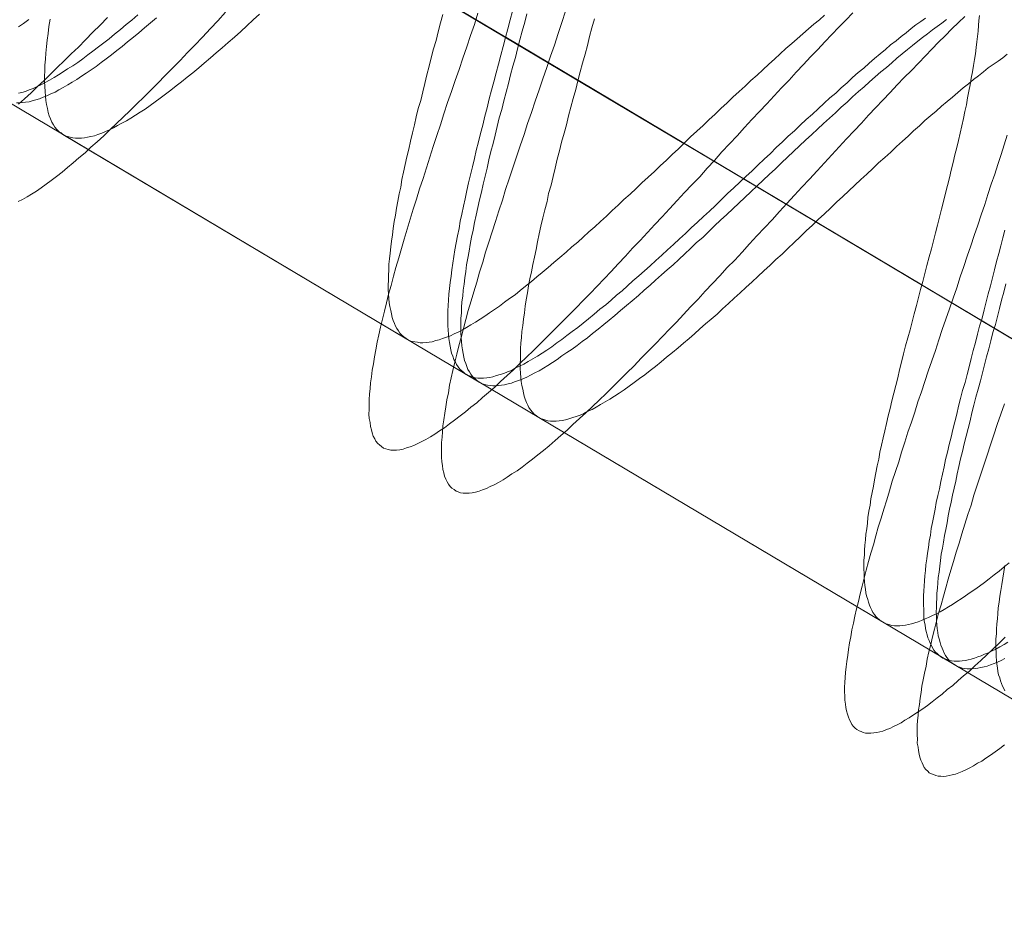
# Model space of a CAD drawing. Units: millimetres. Extents: x -5478 to 392192, y -3372 to 10263.
# Drawn here: x -2322 to -2319, y 4775 to 4778 of the extents above; entities that cross this region are included whole.
import ezdxf

# ---------------------------------------------------------------- set-up
doc = ezdxf.new("R2010")
doc.units = ezdxf.units.MM
doc.layers.add('Toestel 2D', color=7, linetype='Continuous', lineweight=20)

# ---------------------------------------------------------------- blocks, each defined once
blk = doc.blocks.new('WP-P108-2')
at = {"layer": 'Toestel 2D', "elevation": -10.1698, "flags": 128}
for points in [[(1151.9664, 4898.6932), (1151.9586, 4898.7048), (1151.9496, 4898.7173), (1151.9407, 4898.7287), (1151.9305, 4898.7423), (1151.9193, 4898.7546), (1151.9079, 4898.768), (1151.8955, 4898.7813), (1151.8819, 4898.7957), (1151.8682, 4898.81), (1151.8535, 4898.8242), (1151.8375, 4898.8394), (1151.8216, 4898.8535), (1151.8056, 4898.8699), (1151.7874, 4898.8849), (1151.7702, 4898.9011), (1151.7507, 4898.9182), (1151.7313, 4898.9342), (1151.7118, 4898.9513), (1151.6912, 4898.9683), (1151.6706, 4898.9853), (1151.6488, 4899.0033), (1151.627, 4899.0213), (1151.6052, 4899.0394), (1151.5823, 4899.0573), (1151.5581, 4899.0762), (1151.5351, 4899.0952), (1151.511, 4899.1141), (1151.4857, 4899.1329), (1151.4616, 4899.1518), (1151.4363, 4899.1717), (1151.4098, 4899.1915), (1151.3846, 4899.2103), (1151.3581, 4899.2301)], [(1151.2492, 4900.2064), (1151.2823, 4900.1995), (1151.3154, 4900.1915), (1151.3495, 4900.1847), (1151.3827, 4900.1767), (1151.4168, 4900.17), (1151.4499, 4900.162), (1151.483, 4900.1551), (1151.5172, 4900.1472), (1151.5502, 4900.1403), (1151.5834, 4900.1323), (1151.6164, 4900.1254), (1151.6495, 4900.1174), (1151.6826, 4900.1105), (1151.7156, 4900.1036), (1151.7475, 4900.0966), (1151.7794, 4900.0896), (1151.8112, 4900.0837), (1151.8432, 4900.0767), (1151.875, 4900.0709), (1151.9058, 4900.0638), (1151.9365, 4900.0578), (1151.9661, 4900.0517), (1151.9956, 4900.0467), (1152.0252, 4900.0406), (1152.0547, 4900.0356), (1152.0831, 4900.0305), (1152.1104, 4900.0253), (1152.1388, 4900.0202), (1152.1649, 4900.016), (1152.1921, 4900.0119), (1152.2181, 4900.0076), (1152.243, 4900.0044), (1152.2679, 4900.0012), (1152.2916, 4899.9979), (1152.3154, 4899.9946), (1152.3379, 4899.9923), (1152.3594, 4899.9899), (1152.3818, 4899.9887), (1152.4021, 4899.9862), (1152.4222, 4899.9858), (1152.4414, 4899.9843), (1152.4604, 4899.9839), (1152.4783, 4899.9834), (1152.495, 4899.9839), (1152.5106, 4899.9842), (1152.5262, 4899.9846), (1152.5417, 4899.9861), (1152.5549, 4899.9874), (1152.5682, 4899.9886), (1152.5814, 4899.991), (1152.5922, 4899.9943), (1152.6032, 4899.9964), (1152.6128, 4900.0007), (1152.6215, 4900.0038), (1152.63, 4900.0079), (1152.6373, 4900.0131), (1152.6436, 4900.017), (1152.6497, 4900.0232), (1152.6537, 4900.0281), (1152.6575, 4900.0351), (1152.6614, 4900.0411), (1152.663, 4900.0479), (1152.6646, 4900.0548), (1152.665, 4900.0626), (1152.6642, 4900.0704), (1152.6634, 4900.0792), (1152.6614, 4900.088), (1152.6582, 4900.0977), (1152.654, 4900.1073), (1152.6497, 4900.117), (1152.6442, 4900.1276), (1152.6376, 4900.1381), (1152.6311, 4900.1487), (1152.6233, 4900.1602), (1152.6142, 4900.1727), (1152.6053, 4900.1842), (1152.5941, 4900.1965), (1152.5839, 4900.21), (1152.5715, 4900.2233), (1152.559, 4900.2367), (1152.5454, 4900.251), (1152.5317, 4900.2653), (1152.517, 4900.2795), (1152.5021, 4900.2949), (1152.485, 4900.31), (1152.4691, 4900.3252), (1152.4519, 4900.3414), (1152.4337, 4900.3564), (1152.4142, 4900.3735), (1152.3959, 4900.3896), (1152.3753, 4900.4066), (1152.3559, 4900.4238), (1152.334, 4900.4418), (1152.3134, 4900.4588), (1152.2905, 4900.4767), (1152.2687, 4900.4947), (1152.2457, 4900.5137), (1152.2217, 4900.5315), (1152.1986, 4900.5505), (1152.1757, 4900.5684), (1152.1528, 4900.5863), (1152.1299, 4900.6042), (1152.107, 4900.6221), (1152.0829, 4900.6399), (1152.0589, 4900.6577), (1152.0348, 4900.6766), (1152.0096, 4900.6943), (1151.9855, 4900.7132), (1151.9603, 4900.732), (1151.935, 4900.7508), (1151.9109, 4900.7697), (1151.8857, 4900.7885), (1151.8593, 4900.8072), (1151.8341, 4900.826), (1151.8089, 4900.8448), (1151.7835, 4900.8647), (1151.7572, 4900.8834), (1151.7319, 4900.9022), (1151.7056, 4900.9209), (1151.6804, 4900.9397), (1151.655, 4900.9596), (1151.6287, 4900.9783), (1151.6034, 4900.9971), (1151.5782, 4901.0158), (1151.553, 4901.0346), (1151.5277, 4901.0534), (1151.5025, 4901.0722), (1151.4784, 4901.0911), (1151.4532, 4901.1088), (1151.4291, 4901.1277), (1151.4051, 4901.1455), (1151.3809, 4901.1644), (1151.3569, 4901.1822), (1151.334, 4901.2001), (1151.3111, 4901.218), (1151.2882, 4901.2359), (1151.2652, 4901.2538), (1151.2435, 4901.2707), (1151.2218, 4901.2876), (1151.2012, 4901.3047), (1151.1795, 4901.3216), (1151.1589, 4901.3386), (1151.1395, 4901.3546)], [(1152.24, 4901.5892), (1152.2708, 4901.5821), (1152.3017, 4901.575), (1152.3324, 4901.569), (1152.3621, 4901.5618), (1152.3928, 4901.5558), (1152.4224, 4901.5497), (1152.4521, 4901.5425), (1152.4817, 4901.5364), (1152.5113, 4901.5303), (1152.5408, 4901.5253), (1152.5693, 4901.5191), (1152.5978, 4901.5129), (1152.6262, 4901.5078), (1152.6535, 4901.5026), (1152.6808, 4901.4974), (1152.7081, 4901.4922), (1152.7343, 4901.4868), (1152.7603, 4901.4826), (1152.7864, 4901.4784), (1152.8114, 4901.4741), (1152.8363, 4901.4698), (1152.8613, 4901.4655), (1152.8851, 4901.4622), (1152.9088, 4901.4589), (1152.9315, 4901.4555), (1152.954, 4901.4532), (1152.9756, 4901.4496), (1152.997, 4901.4472), (1153.0172, 4901.4458), (1153.0376, 4901.4433), (1153.0578, 4901.4419), (1153.0758, 4901.4402), (1153.0948, 4901.4398), (1153.1116, 4901.4392), (1153.1295, 4901.4387), (1153.1452, 4901.4379), (1153.1619, 4901.4384), (1153.1764, 4901.4387), (1153.1909, 4901.4389), (1153.2042, 4901.4402), (1153.2175, 4901.4415), (1153.2295, 4901.4438), (1153.2417, 4901.4449), (1153.2525, 4901.4482), (1153.2624, 4901.4502), (1153.2721, 4901.4534), (1153.2808, 4901.4565), (1153.2893, 4901.4606), (1153.2967, 4901.4647), (1153.303, 4901.4686), (1153.3094, 4901.4726), (1153.3145, 4901.4775), (1153.3184, 4901.4835), (1153.3224, 4901.4883), (1153.325, 4901.4953), (1153.3267, 4901.501), (1153.3283, 4901.5079), (1153.3299, 4901.5147), (1153.3291, 4901.5225), (1153.3284, 4901.5302), (1153.3266, 4901.5379), (1153.3246, 4901.5466), (1153.3216, 4901.5552), (1153.3185, 4901.5639), (1153.3131, 4901.5734), (1153.3089, 4901.583), (1153.3024, 4901.5925), (1153.2958, 4901.603), (1153.2892, 4901.6135), (1153.2804, 4901.6239), (1153.2726, 4901.6354), (1153.2626, 4901.6467), (1153.2525, 4901.6591), (1153.2423, 4901.6716), (1153.2311, 4901.6839), (1153.2188, 4901.6961)], [(1152.9712, 4901.6702), (1152.9778, 4901.6597), (1152.9832, 4901.6502), (1152.9886, 4901.6406), (1152.9939, 4901.6311), (1152.9982, 4901.6215), (1153.0013, 4901.6128), (1153.0043, 4901.6042), (1153.0074, 4901.5955), (1153.0092, 4901.5879), (1153.0112, 4901.5792), (1153.0119, 4901.5714), (1153.0126, 4901.5648), (1153.0122, 4901.5569), (1153.0117, 4901.5502), (1153.0101, 4901.5433), (1153.0086, 4901.5365), (1153.0058, 4901.5306), (1153.003, 4901.5248), (1153.0002, 4901.519), (1152.9963, 4901.513), (1152.9912, 4901.508), (1152.9861, 4901.5031), (1152.981, 4901.4981), (1152.9747, 4901.4942), (1152.9672, 4901.4901), (1152.9609, 4901.4862), (1152.9524, 4901.482), (1152.9448, 4901.4791), (1152.9352, 4901.4748), (1152.9266, 4901.4717), (1152.9167, 4901.4697), (1152.9059, 4901.4664), (1152.8949, 4901.4642), (1152.884, 4901.4621), (1152.8718, 4901.4609), (1152.8586, 4901.4585), (1152.8465, 4901.4574), (1152.8332, 4901.4561), (1152.8187, 4901.4558), (1152.8043, 4901.4545), (1152.7898, 4901.4542), (1152.7742, 4901.4538), (1152.7587, 4901.4535), (1152.743, 4901.4542), (1152.7262, 4901.4548), (1152.7095, 4901.4543), (1152.6915, 4901.4549), (1152.6735, 4901.4565), (1152.6556, 4901.457), (1152.6365, 4901.4585), (1152.6185, 4901.4602), (1152.5994, 4901.4617), (1152.5791, 4901.4631), (1152.5589, 4901.4645), (1152.5386, 4901.467), (1152.5183, 4901.4685), (1152.498, 4901.471), (1152.4766, 4901.4734), (1152.4551, 4901.4758), (1152.4337, 4901.4782), (1152.4112, 4901.4805), (1152.3896, 4901.4841), (1152.3671, 4901.4864), (1152.3444, 4901.4898), (1152.3218, 4901.4932), (1152.2991, 4901.4966), (1152.2755, 4901.4988), (1152.2528, 4901.5022), (1152.229, 4901.5055), (1152.2053, 4901.5089), (1152.1814, 4901.5133), (1152.1577, 4901.5166), (1152.1339, 4901.5199), (1152.1102, 4901.5232), (1152.0863, 4901.5276), (1152.0625, 4901.5309), (1152.0388, 4901.5343), (1152.0149, 4901.5387), (1151.9912, 4901.542), (1151.9674, 4901.5453), (1151.9425, 4901.5485), (1151.9187, 4901.5529), (1151.8949, 4901.5562)], [(1151.1544, 4901.3035), (1151.1657, 4901.2912), (1151.1769, 4901.2789), (1151.1881, 4901.2666), (1151.2006, 4901.2532), (1151.213, 4901.2399), (1151.2253, 4901.2277), (1151.239, 4901.2134), (1151.2525, 4901.2002), (1151.266, 4901.1869), (1151.2808, 4901.1727), (1151.2954, 4901.1596), (1151.3102, 4901.1454), (1151.325, 4901.1312), (1151.3409, 4901.116), (1151.3568, 4901.1018), (1151.3726, 4901.0877), (1151.3886, 4901.0725), (1151.4057, 4901.0574), (1151.4226, 4901.0434), (1151.4386, 4901.0282), (1151.4568, 4901.0132), (1151.4739, 4900.9981), (1151.491, 4900.9818), (1151.5092, 4900.9668), (1151.5263, 4900.9517), (1151.5446, 4900.9356), (1151.5627, 4900.9206), (1151.581, 4900.9045), (1151.5992, 4900.8895), (1151.6175, 4900.8734), (1151.6357, 4900.8584), (1151.6539, 4900.8423), (1151.6722, 4900.8261), (1151.6904, 4900.8111), (1151.7098, 4900.7951), (1151.7281, 4900.779), (1151.7463, 4900.764), (1151.7645, 4900.7479), (1151.7827, 4900.7329), (1151.801, 4900.7168), (1151.8193, 4900.7007), (1151.8375, 4900.6857), (1151.8556, 4900.6707), (1151.8728, 4900.6544), (1151.891, 4900.6394), (1151.9081, 4900.6243), (1151.9262, 4900.6093), (1151.9433, 4900.5942), (1151.9604, 4900.5791), (1151.9763, 4900.5639), (1151.9934, 4900.5488), (1152.0093, 4900.5346), (1152.0252, 4900.5194), (1152.0423, 4900.5043), (1152.0595, 4900.4881), (1152.0755, 4900.4729), (1152.0914, 4900.4577), (1152.1074, 4900.4424), (1152.1221, 4900.4282), (1152.1369, 4900.414), (1152.1517, 4900.3987), (1152.1665, 4900.3845), (1152.18, 4900.3712), (1152.1926, 4900.3568), (1152.205, 4900.3435), (1152.2175, 4900.3302), (1152.2288, 4900.3167), (1152.2401, 4900.3033), (1152.2513, 4900.291), (1152.2615, 4900.2786), (1152.2716, 4900.2661), (1152.2806, 4900.2536), (1152.2895, 4900.2422), (1152.2973, 4900.2306), (1152.3051, 4900.2191), (1152.3117, 4900.2086), (1152.3183, 4900.198), (1152.3237, 4900.1874), (1152.3281, 4900.1767), (1152.3335, 4900.1671), (1152.3367, 4900.1574), (1152.3409, 4900.1477), (1152.3429, 4900.139), (1152.3448, 4900.1303), (1152.3468, 4900.1215), (1152.3475, 4900.1138), (1152.3472, 4900.1059), (1152.3468, 4900.0981), (1152.3464, 4900.0902), (1152.3448, 4900.0834), (1152.3422, 4900.0764), (1152.3394, 4900.0706), (1152.3355, 4900.0646), (1152.3316, 4900.0587), (1152.3266, 4900.0526), (1152.3204, 4900.0476), (1152.3141, 4900.0425), (1152.3079, 4900.0374), (1152.3005, 4900.0334), (1152.292, 4900.0292), (1152.2834, 4900.025), (1152.2737, 4900.0219), (1152.264, 4900.0187), (1152.2531, 4900.0155), (1152.2423, 4900.0122), (1152.2302, 4900.0099), (1152.2181, 4900.0076), (1152.205, 4900.0053), (1152.1917, 4900.004), (1152.1773, 4900.0026), (1152.1629, 4900.0013), (1152.1484, 4900.001), (1152.1319, 4899.9994), (1152.1163, 4899.999), (1152.0995, 4899.9997), (1152.0817, 4899.9991), (1152.0648, 4899.9997), (1152.0458, 4900.0001), (1152.0279, 4900.0006), (1152.0078, 4900.0009), (1151.9887, 4900.0025), (1151.9685, 4900.0039), (1151.9482, 4900.0053), (1151.9269, 4900.0066), (1151.9066, 4900.0091), (1151.8841, 4900.0103), (1151.8627, 4900.0128), (1151.8401, 4900.0151), (1151.8176, 4900.0174), (1151.7949, 4900.0208), (1151.7713, 4900.023), (1151.7475, 4900.0263), (1151.7238, 4900.0296), (1151.7001, 4900.0318), (1151.6753, 4900.035), (1151.6514, 4900.0394), (1151.6265, 4900.0426), (1151.6017, 4900.0459), (1151.5757, 4900.049), (1151.5507, 4900.0533), (1151.5259, 4900.0565), (1151.4998, 4900.0607), (1151.4748, 4900.065), (1151.4489, 4900.0681), (1151.4228, 4900.0723), (1151.3978, 4900.0766), (1151.3718, 4900.0797), (1151.3458, 4900.0839), (1151.3197, 4900.0881), (1151.2936, 4900.0923), (1151.2688, 4900.0955)], [(1151.396, 4899.0328), (1151.4119, 4899.0175), (1151.4279, 4899.0023), (1151.4439, 4898.9871), (1151.4586, 4898.9729), (1151.4735, 4898.9576), (1151.4882, 4898.9433), (1151.5019, 4898.929), (1151.5154, 4898.9158), (1151.5291, 4898.9015), (1151.5415, 4898.8882), (1151.5539, 4898.8748), (1151.5653, 4898.8614), (1151.5766, 4898.848), (1151.5867, 4898.8356), (1151.5979, 4898.8232), (1151.6069, 4898.8107), (1151.6159, 4898.7993), (1151.6249, 4898.7867), (1151.6327, 4898.7752), (1151.6404, 4898.7648), (1151.647, 4898.7531), (1151.6536, 4898.7426), (1151.6591, 4898.732), (1151.6645, 4898.7224), (1151.6689, 4898.7117), (1151.6731, 4898.702), (1151.6762, 4898.6934), (1151.6783, 4898.6836), (1151.6802, 4898.6748), (1151.6821, 4898.6672), (1151.683, 4898.6572)], [(1151.4329, 4898.7282), (1151.4542, 4898.7269), (1151.4743, 4898.7266), (1151.4934, 4898.7262), (1151.5124, 4898.7258), (1151.5313, 4898.7264), (1151.5491, 4898.727), (1151.5658, 4898.7275), (1151.5824, 4898.7291), (1151.598, 4898.7295), (1151.6134, 4898.7309), (1151.6277, 4898.7334), (1151.642, 4898.7359), (1151.6552, 4898.7383), (1151.6672, 4898.7406), (1151.6792, 4898.7439), (1151.6899, 4898.7483), (1151.7008, 4898.7516), (1151.7104, 4898.7558), (1151.7189, 4898.76), (1151.7274, 4898.7653), (1151.7347, 4898.7704), (1151.7409, 4898.7755), (1151.747, 4898.7817), (1151.752, 4898.7877), (1151.7558, 4898.7948), (1151.7597, 4898.8007), (1151.7624, 4898.8077), (1151.764, 4898.8145), (1151.7654, 4898.8225), (1151.7658, 4898.8303), (1151.7662, 4898.8382), (1151.7654, 4898.8459), (1151.7646, 4898.8548), (1151.7626, 4898.8635), (1151.7596, 4898.8722), (1151.7564, 4898.8819), (1151.7533, 4898.8916), (1151.749, 4898.9013), (1151.7435, 4898.9119), (1151.738, 4898.9226), (1151.7314, 4898.9331), (1151.7248, 4898.9436), (1151.717, 4898.9552), (1151.7092, 4898.9667), (1151.7002, 4898.9792), (1151.6913, 4898.9907), (1151.6812, 4899.0031), (1151.6711, 4899.0155), (1151.6609, 4899.029), (1151.6495, 4899.0425), (1151.6371, 4899.0558), (1151.6247, 4899.0691), (1151.6122, 4899.0824), (1151.5986, 4899.0968), (1151.5849, 4899.1111), (1151.5713, 4899.1254), (1151.5565, 4899.1396), (1151.5417, 4899.155), (1151.5257, 4899.1702), (1151.511, 4899.1844), (1151.4938, 4899.2006), (1151.4778, 4899.2158), (1151.4608, 4899.2309), (1151.4436, 4899.2472), (1151.4264, 4899.2634), (1151.4081, 4899.2795), (1151.3898, 4899.2956), (1151.3715, 4899.3117), (1151.3533, 4899.3278)], [(1151.2623, 4900.2914), (1151.2884, 4900.2872), (1151.3145, 4900.283), (1151.3404, 4900.2799), (1151.3665, 4900.2757), (1151.3926, 4900.2714), (1151.4187, 4900.2672), (1151.4447, 4900.263), (1151.4707, 4900.2599), (1151.4968, 4900.2557), (1151.5229, 4900.2515), (1151.5489, 4900.2473), (1151.5749, 4900.2442), (1151.5999, 4900.2399), (1151.6259, 4900.2357), (1151.6519, 4900.2326), (1151.6769, 4900.2283), (1151.7029, 4900.2252), (1151.7277, 4900.222), (1151.7526, 4900.2188), (1151.7776, 4900.2145), (1151.8012, 4900.2123), (1151.8261, 4900.2091), (1151.8498, 4900.2057), (1151.8736, 4900.2024), (1151.8961, 4900.2001), (1151.9198, 4900.1979), (1151.9423, 4900.1956), (1151.9649, 4900.1933), (1151.9863, 4900.1909), (1152.0076, 4900.1896), (1152.0291, 4900.1872), (1152.0493, 4900.1857), (1152.0695, 4900.1843), (1152.0898, 4900.1829), (1152.1088, 4900.1825), (1152.1278, 4900.1821), (1152.1468, 4900.1817), (1152.1647, 4900.1811), (1152.1826, 4900.1806), (1152.1993, 4900.1811), (1152.216, 4900.1816), (1152.2316, 4900.1819), (1152.2471, 4900.1834), (1152.2615, 4900.1848), (1152.2759, 4900.1862), (1152.2891, 4900.1874), (1152.3023, 4900.1898), (1152.3144, 4900.1921), (1152.3264, 4900.1944), (1152.3373, 4900.1976), (1152.3481, 4900.2009), (1152.3579, 4900.2041), (1152.3676, 4900.2072), (1152.3761, 4900.2114), (1152.3847, 4900.2155), (1152.392, 4900.2207), (1152.3983, 4900.2247), (1152.4045, 4900.2297), (1152.4106, 4900.2359), (1152.4156, 4900.2419), (1152.4195, 4900.2479), (1152.4234, 4900.2539), (1152.4261, 4900.2608), (1152.4277, 4900.2677), (1152.4293, 4900.2745), (1152.4307, 4900.2825), (1152.4311, 4900.2903), (1152.4304, 4900.2981), (1152.4295, 4900.3069), (1152.4276, 4900.3156), (1152.4256, 4900.3244), (1152.4226, 4900.333), (1152.4183, 4900.3427), (1152.4139, 4900.3534), (1152.4097, 4900.363), (1152.4042, 4900.3737), (1152.3987, 4900.3843), (1152.391, 4900.3947), (1152.3843, 4900.4064), (1152.3765, 4900.4179), (1152.3676, 4900.4293), (1152.3586, 4900.4419), (1152.3496, 4900.4544), (1152.3395, 4900.4668), (1152.3293, 4900.4793), (1152.318, 4900.4927), (1152.3056, 4900.506), (1152.2942, 4900.5195), (1152.2807, 4900.5327), (1152.2682, 4900.5471), (1152.2545, 4900.5614), (1152.2409, 4900.5757), (1152.2261, 4900.59), (1152.2114, 4900.6042), (1152.1954, 4900.6194), (1152.1805, 4900.6347), (1152.1658, 4900.6489), (1152.1499, 4900.6631), (1152.1352, 4900.6773), (1152.1193, 4900.6914), (1152.1035, 4900.7055), (1152.0875, 4900.7207), (1152.0715, 4900.7359), (1152.0546, 4900.7499), (1152.0375, 4900.765), (1152.0204, 4900.7802), (1152.0033, 4900.7953), (1151.9863, 4900.8104), (1151.968, 4900.8265), (1151.9509, 4900.8416), (1151.9327, 4900.8566), (1151.9145, 4900.8727), (1151.8963, 4900.8877), (1151.8791, 4900.904), (1151.8609, 4900.919), (1151.8415, 4900.935), (1151.8234, 4900.95), (1151.8051, 4900.9661), (1151.7868, 4900.9822), (1151.7686, 4900.9972), (1151.7503, 4901.0133), (1151.7322, 4901.0283), (1151.7128, 4901.0443), (1151.6945, 4901.0604), (1151.6763, 4901.0755), (1151.658, 4901.0916), (1151.6398, 4901.1066), (1151.6227, 4901.1228), (1151.6045, 4901.1378), (1151.5863, 4901.1528), (1151.5691, 4901.169), (1151.5521, 4901.1841), (1151.5339, 4901.1991), (1151.5168, 4901.2143), (1151.5009, 4901.2295), (1151.4839, 4901.2435), (1151.4679, 4901.2587), (1151.451, 4901.2727), (1151.435, 4901.2879), (1151.4202, 4901.3021), (1151.4044, 4901.3162), (1151.3896, 4901.3305), (1151.3749, 4901.3447), (1151.3601, 4901.3589), (1151.3455, 4901.372), (1151.3318, 4901.3863), (1151.3183, 4901.3996), (1151.3059, 4901.4129), (1151.2923, 4901.4261), (1151.28, 4901.4383), (1151.2687, 4901.4517), (1151.2574, 4901.4641), (1151.2462, 4901.4764), (1151.235, 4901.4887)], [(1152.7039, 4901.6413), (1152.7219, 4901.6397), (1152.7409, 4901.6393), (1152.7589, 4901.6377), (1152.7768, 4901.6371), (1152.7936, 4901.6365), (1152.8104, 4901.6359), (1152.8272, 4901.6353), (1152.8439, 4901.6357), (1152.8595, 4901.6361), (1152.874, 4901.6364), (1152.8896, 4901.6368), (1152.9029, 4901.638), (1152.9174, 4901.6383), (1152.9306, 4901.6396), (1152.9439, 4901.6408), (1152.956, 4901.6431), (1152.9681, 4901.6443), (1152.9791, 4901.6464), (1152.99, 4901.6486), (1152.9998, 4901.6517), (1153.0107, 4901.6539), (1153.0194, 4901.657), (1153.0279, 4901.6611), (1153.0366, 4901.6642), (1153.044, 4901.6682), (1153.0514, 4901.6723), (1153.0577, 4901.6763), (1153.064, 4901.6802)], [(1151.6862, 4898.6633), (1151.669, 4898.6795), (1151.6495, 4898.6966), (1151.6301, 4898.7126), (1151.6107, 4898.7297), (1151.5901, 4898.7467), (1151.5695, 4898.7637), (1151.5476, 4898.7818), (1151.5258, 4898.7998), (1151.504, 4898.8178), (1151.4811, 4898.8357), (1151.457, 4898.8546), (1151.4339, 4898.8736), (1151.4098, 4898.8925)], [(1151.2815, 4899.9552), (1151.3156, 4899.9484), (1151.3488, 4899.9404), (1151.3818, 4899.9335), (1151.416, 4899.9256), (1151.4491, 4899.9187), (1151.4822, 4899.9107), (1151.5152, 4899.9038), (1151.5483, 4899.8958), (1151.5814, 4899.8889), (1151.6144, 4899.882), (1151.6463, 4899.875), (1151.6783, 4899.868), (1151.7101, 4899.8622), (1151.742, 4899.8552), (1151.7738, 4899.8493), (1151.8046, 4899.8422), (1151.8353, 4899.8362), (1151.8649, 4899.8301), (1151.8944, 4899.8251), (1151.924, 4899.819), (1151.9535, 4899.814), (1151.9819, 4899.8089), (1152.0092, 4899.8037), (1152.0376, 4899.7986), (1152.0637, 4899.7944), (1152.0909, 4899.7903), (1152.117, 4899.7861), (1152.1418, 4899.7829), (1152.1667, 4899.7796), (1152.1904, 4899.7763), (1152.2142, 4899.773), (1152.2367, 4899.7707), (1152.2582, 4899.7683), (1152.2806, 4899.7671), (1152.3009, 4899.7646), (1152.3211, 4899.7643), (1152.3402, 4899.7627), (1152.3592, 4899.7623), (1152.3771, 4899.7618), (1152.3938, 4899.7623), (1152.4094, 4899.7627), (1152.425, 4899.763), (1152.4405, 4899.7645), (1152.4538, 4899.7658), (1152.467, 4899.767), (1152.4802, 4899.7694), (1152.491, 4899.7727), (1152.502, 4899.7749), (1152.5116, 4899.7791), (1152.5203, 4899.7822), (1152.5288, 4899.7863), (1152.5361, 4899.7915), (1152.5425, 4899.7955), (1152.5486, 4899.8016), (1152.5526, 4899.8065), (1152.5564, 4899.8135), (1152.5602, 4899.8195), (1152.5618, 4899.8263), (1152.5634, 4899.8332), (1152.5638, 4899.841), (1152.563, 4899.8488), (1152.5622, 4899.8576), (1152.5602, 4899.8664), (1152.5571, 4899.8761), (1152.5528, 4899.8857), (1152.5485, 4899.8954), (1152.5431, 4899.906), (1152.5365, 4899.9166), (1152.5299, 4899.9271), (1152.5221, 4899.9386), (1152.5131, 4899.9512), (1152.5042, 4899.9626), (1152.4929, 4899.9749), (1152.4827, 4899.9884), (1152.4703, 4900.0018), (1152.4578, 4900.0151), (1152.4442, 4900.0294), (1152.4305, 4900.0437), (1152.4158, 4900.058), (1152.4009, 4900.0733), (1152.3839, 4900.0884), (1152.3679, 4900.1036), (1152.3507, 4900.1198), (1152.3325, 4900.1348), (1152.3131, 4900.1519), (1152.2948, 4900.1681), (1152.2742, 4900.1851), (1152.2547, 4900.2022), (1152.2329, 4900.2202), (1152.2123, 4900.2372), (1152.1893, 4900.2551), (1152.1675, 4900.2731), (1152.1445, 4900.2921), (1152.1205, 4900.3099), (1152.0975, 4900.3289), (1152.0745, 4900.3468), (1152.0516, 4900.3647), (1152.0287, 4900.3826), (1152.0058, 4900.4005), (1151.9818, 4900.4183), (1151.9577, 4900.4361), (1151.9336, 4900.455), (1151.9085, 4900.4727), (1151.8843, 4900.4916), (1151.8591, 4900.5104), (1151.8339, 4900.5292), (1151.8097, 4900.5481), (1151.7845, 4900.5669), (1151.7582, 4900.5856), (1151.7329, 4900.6044), (1151.7077, 4900.6232), (1151.6823, 4900.6431), (1151.656, 4900.6618), (1151.6308, 4900.6806), (1151.6044, 4900.6993), (1151.5792, 4900.7181), (1151.5538, 4900.738), (1151.5275, 4900.7567), (1151.5023, 4900.7755), (1151.477, 4900.7943), (1151.4518, 4900.8131), (1151.4265, 4900.8319), (1151.4013, 4900.8507), (1151.3772, 4900.8696), (1151.352, 4900.8872), (1151.3279, 4900.9062), (1151.3039, 4900.9239), (1151.2798, 4900.9428), (1151.2557, 4900.9606), (1151.2328, 4900.9785), (1151.2099, 4900.9965), (1151.187, 4901.0144), (1151.1641, 4901.0323)], [(1151.4675, 4901.5133), (1151.4959, 4901.5082), (1151.5244, 4901.502), (1151.554, 4901.4959), (1151.5836, 4901.4898), (1151.6133, 4901.4826), (1151.644, 4901.4766), (1151.6736, 4901.4705), (1151.7044, 4901.4634), (1151.7351, 4901.4574), (1151.7659, 4901.4503), (1151.7968, 4901.4432), (1151.8276, 4901.4361), (1151.8583, 4901.4301), (1151.8891, 4901.423), (1151.921, 4901.416), (1151.9518, 4901.4089), (1151.9838, 4901.4019), (1152.0146, 4901.3948), (1152.0454, 4901.3877), (1152.0762, 4901.3806), (1152.108, 4901.3747), (1152.1389, 4901.3676), (1152.1697, 4901.3605), (1152.2005, 4901.3534), (1152.2312, 4901.3474), (1152.2609, 4901.3402), (1152.2916, 4901.3342), (1152.3212, 4901.3281), (1152.3509, 4901.3209), (1152.3805, 4901.3148), (1152.4101, 4901.3087), (1152.4396, 4901.3037), (1152.4681, 4901.2975), (1152.4966, 4901.2913), (1152.525, 4901.2862), (1152.5523, 4901.281), (1152.5796, 4901.2758), (1152.6069, 4901.2706), (1152.6331, 4901.2653), (1152.6592, 4901.2611), (1152.6852, 4901.2569), (1152.7102, 4901.2525), (1152.7352, 4901.2482), (1152.7601, 4901.2439), (1152.7839, 4901.2406), (1152.8076, 4901.2373), (1152.8303, 4901.2339), (1152.8528, 4901.2316), (1152.8744, 4901.228), (1152.8958, 4901.2256), (1152.9161, 4901.2242), (1152.9364, 4901.2217), (1152.9566, 4901.2203), (1152.9746, 4901.2186), (1152.9936, 4901.2182), (1153.0105, 4901.2176), (1153.0284, 4901.2171), (1153.0441, 4901.2163), (1153.0608, 4901.2168), (1153.0752, 4901.2171), (1153.0897, 4901.2174), (1153.103, 4901.2186), (1153.1163, 4901.2199), (1153.1283, 4901.2222), (1153.1405, 4901.2233), (1153.1514, 4901.2266), (1153.1612, 4901.2287), (1153.1709, 4901.2318), (1153.1796, 4901.2349), (1153.1881, 4901.239), (1153.1955, 4901.2431), (1153.2019, 4901.2471), (1153.2082, 4901.251), (1153.2133, 4901.256), (1153.2172, 4901.2619), (1153.2212, 4901.2668), (1153.2239, 4901.2737), (1153.2256, 4901.2795), (1153.2271, 4901.2863), (1153.2287, 4901.2932), (1153.228, 4901.3009), (1153.2272, 4901.3086), (1153.2254, 4901.3163), (1153.2234, 4901.325), (1153.2204, 4901.3337), (1153.2173, 4901.3423), (1153.2119, 4901.3518), (1153.2077, 4901.3615), (1153.2012, 4901.3709), (1153.1946, 4901.3814), (1153.188, 4901.392), (1153.1792, 4901.4023), (1153.1714, 4901.4138), (1153.1614, 4901.4251), (1153.1513, 4901.4376), (1153.1412, 4901.45), (1153.1299, 4901.4623), (1153.1176, 4901.4745), (1153.1052, 4901.4879), (1153.0927, 4901.5012), (1153.0781, 4901.5143), (1153.0645, 4901.5286), (1153.0486, 4901.5427), (1153.0338, 4901.5569), (1153.0179, 4901.5722), (1153.0009, 4901.5862), (1152.9838, 4901.6013), (1152.9656, 4901.6174), (1152.9474, 4901.6324), (1152.9291, 4901.6485), (1152.9097, 4901.6645)], [(1152.6943, 4901.6529), (1152.7078, 4901.6396), (1152.7214, 4901.6264), (1152.7338, 4901.6131), (1152.7473, 4901.5999), (1152.7586, 4901.5876), (1152.771, 4901.5742), (1152.7822, 4901.5619), (1152.7923, 4901.5495), (1152.8036, 4901.5372), (1152.8136, 4901.5258), (1152.8225, 4901.5144), (1152.8325, 4901.5031), (1152.8403, 4901.4916), (1152.8492, 4901.4801), (1152.8569, 4901.4697), (1152.8635, 4901.4592), (1152.8701, 4901.4486), (1152.8766, 4901.4381), (1152.882, 4901.4286), (1152.8874, 4901.419), (1152.8928, 4901.4095), (1152.897, 4901.3999), (1152.9001, 4901.3912), (1152.9032, 4901.3826), (1152.9062, 4901.374), (1152.9081, 4901.3663), (1152.91, 4901.3576), (1152.9108, 4901.3498), (1152.9114, 4901.3432), (1152.911, 4901.3354), (1152.9105, 4901.3286), (1152.909, 4901.3218), (1152.9074, 4901.3149), (1152.9046, 4901.3091), (1152.9018, 4901.3032), (1152.899, 4901.2974), (1152.8951, 4901.2914), (1152.89, 4901.2865), (1152.8849, 4901.2815), (1152.8798, 4901.2766), (1152.8735, 4901.2726), (1152.8661, 4901.2685), (1152.8597, 4901.2646), (1152.8512, 4901.2604), (1152.8437, 4901.2575), (1152.834, 4901.2532), (1152.8254, 4901.2502), (1152.8155, 4901.2481), (1152.8047, 4901.2448), (1152.7937, 4901.2427), (1152.7828, 4901.2405), (1152.7706, 4901.2393), (1152.7574, 4901.237), (1152.7453, 4901.2358), (1152.732, 4901.2345), (1152.7175, 4901.2343), (1152.7031, 4901.2329), (1152.6887, 4901.2326), (1152.6731, 4901.2322), (1152.6575, 4901.2319), (1152.6418, 4901.2326), (1152.625, 4901.2332), (1152.6083, 4901.2328), (1152.5904, 4901.2333), (1152.5724, 4901.2349), (1152.5544, 4901.2354), (1152.5353, 4901.2369), (1152.5173, 4901.2386), (1152.4982, 4901.2401), (1152.478, 4901.2415), (1152.4577, 4901.2429), (1152.4374, 4901.2454), (1152.4172, 4901.2469), (1152.3968, 4901.2494), (1152.3754, 4901.2518), (1152.354, 4901.2542), (1152.3325, 4901.2566), (1152.31, 4901.2589), (1152.2884, 4901.2625), (1152.2659, 4901.2648), (1152.2432, 4901.2682), (1152.2206, 4901.2716), (1152.1979, 4901.275), (1152.1743, 4901.2772), (1152.1516, 4901.2807), (1152.1279, 4901.284), (1152.1041, 4901.2873), (1152.0803, 4901.2917), (1152.0565, 4901.295), (1152.0327, 4901.2983), (1152.009, 4901.3016), (1151.9851, 4901.306), (1151.9614, 4901.3094), (1151.9376, 4901.3127), (1151.9137, 4901.3171), (1151.89, 4901.3204), (1151.8662, 4901.3237), (1151.8414, 4901.3269), (1151.8175, 4901.3313), (1151.7937, 4901.3346), (1151.77, 4901.338), (1151.7473, 4901.3414), (1151.7236, 4901.3447), (1151.6998, 4901.348), (1151.6772, 4901.3514), (1151.6534, 4901.3547), (1151.6308, 4901.3581), (1151.6081, 4901.3616), (1151.5856, 4901.3639), (1151.5629, 4901.3673), (1151.5404, 4901.3696), (1151.5188, 4901.3731), (1151.4974, 4901.3755), (1151.4759, 4901.3779), (1151.4545, 4901.3804), (1151.4331, 4901.3828), (1151.4128, 4901.3842), (1151.3925, 4901.3867), (1151.3723, 4901.3881), (1151.3532, 4901.3897), (1151.334, 4901.3912), (1151.3149, 4901.3927), (1151.2958, 4901.3942), (1151.2779, 4901.3947), (1151.2599, 4901.3964), (1151.2431, 4901.397), (1151.2252, 4901.3975), (1151.2085, 4901.397), (1151.1928, 4901.3978), (1151.1772, 4901.3974), (1151.1616, 4901.397), (1151.1471, 4901.3968), (1151.1326, 4901.3965)], [(1151.1796, 4900.9511), (1151.1943, 4900.938), (1151.209, 4900.9238), (1151.2238, 4900.9096), (1151.2397, 4900.8944), (1151.2556, 4900.8803), (1151.2715, 4900.8662), (1151.2874, 4900.8509), (1151.3045, 4900.8358), (1151.3215, 4900.8218), (1151.3374, 4900.8066), (1151.3556, 4900.7916), (1151.3727, 4900.7765), (1151.3899, 4900.7603), (1151.408, 4900.7453), (1151.4251, 4900.7301), (1151.4434, 4900.714), (1151.4616, 4900.699), (1151.4798, 4900.6829), (1151.498, 4900.6679), (1151.5163, 4900.6518), (1151.5345, 4900.6368), (1151.5528, 4900.6207), (1151.571, 4900.6046), (1151.5892, 4900.5896), (1151.6086, 4900.5735), (1151.6269, 4900.5574), (1151.6451, 4900.5424), (1151.6634, 4900.5263), (1151.6815, 4900.5113), (1151.6998, 4900.4952), (1151.7181, 4900.4791), (1151.7363, 4900.4641), (1151.7545, 4900.4491), (1151.7716, 4900.4328), (1151.7898, 4900.4178), (1151.8069, 4900.4027), (1151.8251, 4900.3877), (1151.8421, 4900.3726), (1151.8592, 4900.3575), (1151.8752, 4900.3423), (1151.8922, 4900.3272), (1151.9081, 4900.3131), (1151.9241, 4900.2978), (1151.9411, 4900.2827), (1151.9583, 4900.2665), (1151.9743, 4900.2513), (1151.9902, 4900.2361), (1152.0062, 4900.2209), (1152.021, 4900.2066), (1152.0357, 4900.1924), (1152.0506, 4900.1771), (1152.0653, 4900.1629), (1152.0789, 4900.1497), (1152.0914, 4900.1352), (1152.1038, 4900.1219), (1152.1163, 4900.1086), (1152.1276, 4900.0952), (1152.1389, 4900.0817), (1152.1502, 4900.0694), (1152.1603, 4900.057), (1152.1704, 4900.0445), (1152.1794, 4900.032), (1152.1883, 4900.0206), (1152.1961, 4900.0091), (1152.2039, 4899.9975), (1152.2105, 4899.987), (1152.2171, 4899.9765), (1152.2226, 4899.9658), (1152.2269, 4899.9551), (1152.2323, 4899.9455), (1152.2355, 4899.9358), (1152.2397, 4899.9262), (1152.2417, 4899.9174), (1152.2436, 4899.9087), (1152.2456, 4899.8999), (1152.2463, 4899.8922), (1152.246, 4899.8843), (1152.2456, 4899.8765), (1152.2452, 4899.8686), (1152.2437, 4899.8618), (1152.241, 4899.8548), (1152.2382, 4899.849), (1152.2343, 4899.843), (1152.2304, 4899.8371), (1152.2254, 4899.831), (1152.2192, 4899.826), (1152.213, 4899.8209), (1152.2068, 4899.8158), (1152.1993, 4899.8118), (1152.1908, 4899.8076), (1152.1823, 4899.8035), (1152.1725, 4899.8003), (1152.1628, 4899.7971), (1152.1519, 4899.7939), (1152.1411, 4899.7906), (1152.129, 4899.7883), (1152.117, 4899.7861), (1152.1038, 4899.7837), (1152.0905, 4899.7824), (1152.0761, 4899.781), (1152.0618, 4899.7797), (1152.0473, 4899.7794), (1152.0307, 4899.7778), (1152.0151, 4899.7774), (1151.9983, 4899.7781), (1151.9805, 4899.7775), (1151.9637, 4899.7781), (1151.9447, 4899.7785), (1151.9267, 4899.779), (1151.9066, 4899.7794), (1151.8875, 4899.7809), (1151.8673, 4899.7823), (1151.847, 4899.7837), (1151.8257, 4899.785), (1151.8054, 4899.7875), (1151.7829, 4899.7887), (1151.7615, 4899.7912), (1151.739, 4899.7935), (1151.7164, 4899.7958), (1151.6938, 4899.7992), (1151.6701, 4899.8014), (1151.6464, 4899.8047), (1151.6226, 4899.808), (1151.5989, 4899.8102), (1151.5741, 4899.8134), (1151.5502, 4899.8179), (1151.5254, 4899.8211), (1151.5005, 4899.8243), (1151.4745, 4899.8274), (1151.4496, 4899.8317), (1151.4247, 4899.8349), (1151.3986, 4899.8391), (1151.3736, 4899.8434), (1151.3477, 4899.8465), (1151.3216, 4899.8507), (1151.2966, 4899.855)], [(1151.4403, 4898.6666), (1151.4528, 4898.6533), (1151.4641, 4898.6398)], [(1151.6552, 4898.6603), (1151.6521, 4898.6701), (1151.6478, 4898.6797), (1151.6423, 4898.6903), (1151.6368, 4898.701), (1151.6303, 4898.7115), (1151.6237, 4898.722), (1151.6159, 4898.7336), (1151.6081, 4898.7451), (1151.5991, 4898.7576), (1151.5901, 4898.7691), (1151.58, 4898.7815), (1151.5699, 4898.7939), (1151.5597, 4898.8075), (1151.5484, 4898.8209), (1151.5359, 4898.8342), (1151.5235, 4898.8475), (1151.5111, 4898.8609), (1151.4974, 4898.8752), (1151.4838, 4898.8895), (1151.4701, 4898.9038), (1151.4554, 4898.918), (1151.4405, 4898.9334), (1151.4245, 4898.9486), (1151.4098, 4898.9628), (1151.3926, 4898.979)], [(1151.2653, 4900.0541), (1151.2914, 4900.0499), (1151.3175, 4900.0457), (1151.3436, 4900.0415), (1151.3695, 4900.0384), (1151.3956, 4900.0341), (1151.4217, 4900.0299), (1151.4478, 4900.0257), (1151.4737, 4900.0226), (1151.4987, 4900.0183), (1151.5248, 4900.0141), (1151.5507, 4900.011), (1151.5757, 4900.0067), (1151.6017, 4900.0036), (1151.6265, 4900.0004), (1151.6514, 4899.9972), (1151.6764, 4899.9929), (1151.7, 4899.9907), (1151.7249, 4899.9875), (1151.7486, 4899.9842), (1151.7724, 4899.9808), (1151.7949, 4899.9785), (1151.8186, 4899.9763), (1151.8411, 4899.974), (1151.8637, 4899.9717), (1151.8851, 4899.9693), (1151.9065, 4899.968), (1151.9279, 4899.9656), (1151.9481, 4899.9642), (1151.9684, 4899.9627), (1151.9886, 4899.9613), (1152.0076, 4899.9609), (1152.0266, 4899.9605), (1152.0456, 4899.9601), (1152.0635, 4899.9596), (1152.0814, 4899.959), (1152.0981, 4899.9595), (1152.1148, 4899.96), (1152.1304, 4899.9604), (1152.1459, 4899.9618), (1152.1603, 4899.9632), (1152.1747, 4899.9646), (1152.188, 4899.9659), (1152.2011, 4899.9682), (1152.2132, 4899.9705), (1152.2252, 4899.9728), (1152.2361, 4899.976), (1152.2469, 4899.9793), (1152.2567, 4899.9825), (1152.2664, 4899.9856), (1152.275, 4899.9898), (1152.2835, 4899.994), (1152.2908, 4899.9991), (1152.2971, 4900.0031), (1152.3034, 4900.0081), (1152.3095, 4900.0143), (1152.3145, 4900.0204), (1152.3184, 4900.0263), (1152.3223, 4900.0323), (1152.3249, 4900.0392), (1152.3265, 4900.0461), (1152.3281, 4900.0529), (1152.3296, 4900.0609), (1152.3299, 4900.0687), (1152.3292, 4900.0765), (1152.3283, 4900.0853), (1152.3264, 4900.0941), (1152.3244, 4900.1028), (1152.3214, 4900.1114), (1152.3171, 4900.1211), (1152.3127, 4900.1318), (1152.3085, 4900.1415), (1152.303, 4900.1521), (1152.2975, 4900.1627), (1152.2898, 4900.1732), (1152.2831, 4900.1848), (1152.2753, 4900.1963), (1152.2664, 4900.2078), (1152.2574, 4900.2203), (1152.2484, 4900.2328), (1152.2383, 4900.2453), (1152.2282, 4900.2577), (1152.2168, 4900.2711), (1152.2044, 4900.2844), (1152.1931, 4900.2979), (1152.1795, 4900.3111), (1152.167, 4900.3255), (1152.1533, 4900.3398), (1152.1397, 4900.3542), (1152.1249, 4900.3684), (1152.1102, 4900.3826), (1152.0942, 4900.3978), (1152.0794, 4900.4131), (1152.0646, 4900.4274), (1152.0487, 4900.4415), (1152.034, 4900.4557), (1152.0181, 4900.4698), (1152.0023, 4900.4839), (1151.9863, 4900.4991), (1151.9703, 4900.5143), (1151.9534, 4900.5283), (1151.9363, 4900.5435), (1151.9192, 4900.5586), (1151.9022, 4900.5737), (1151.8851, 4900.5888), (1151.8668, 4900.6049), (1151.8497, 4900.62), (1151.8316, 4900.635), (1151.8133, 4900.6511), (1151.7951, 4900.6662), (1151.7779, 4900.6824), (1151.7598, 4900.6974), (1151.7404, 4900.7134), (1151.7222, 4900.7284), (1151.7039, 4900.7445), (1151.6856, 4900.7606), (1151.6674, 4900.7756), (1151.6492, 4900.7917), (1151.631, 4900.8067), (1151.6116, 4900.8227), (1151.5933, 4900.8389), (1151.5751, 4900.8539), (1151.5568, 4900.87), (1151.5387, 4900.885), (1151.5215, 4900.9012), (1151.5033, 4900.9162), (1151.4851, 4900.9312), (1151.468, 4900.9474), (1151.4509, 4900.9625), (1151.4327, 4900.9776), (1151.4156, 4900.9927), (1151.3997, 4901.0079), (1151.3827, 4901.0219), (1151.3667, 4901.0371), (1151.3498, 4901.0511), (1151.3338, 4901.0663), (1151.3191, 4901.0806), (1151.3032, 4901.0947), (1151.2885, 4901.1089), (1151.2737, 4901.1231), (1151.2589, 4901.1373), (1151.2443, 4901.1504), (1151.2307, 4901.1648), (1151.2171, 4901.178), (1151.2047, 4901.1913), (1151.1911, 4901.2045), (1151.1788, 4901.2167), (1151.1675, 4901.2302), (1151.1563, 4901.2425)], [(1151.741, 4901.5361), (1151.7637, 4901.5327), (1151.7874, 4901.5294), (1151.8101, 4901.526), (1151.8338, 4901.5226), (1151.8576, 4901.5193), (1151.8813, 4901.516), (1151.9051, 4901.5127), (1151.929, 4901.5083), (1151.9527, 4901.505), (1151.9765, 4901.5017), (1152.0002, 4901.4984), (1152.0241, 4901.4939), (1152.0478, 4901.4906), (1152.0727, 4901.4874), (1152.0966, 4901.483), (1152.1203, 4901.4797), (1152.1441, 4901.4764), (1152.1667, 4901.473), (1152.1905, 4901.4697), (1152.2144, 4901.4652), (1152.2381, 4901.4619), (1152.2608, 4901.4585), (1152.2844, 4901.4563), (1152.3071, 4901.4529), (1152.3297, 4901.4495), (1152.3523, 4901.4472), (1152.3738, 4901.4436), (1152.3964, 4901.4413), (1152.4179, 4901.4378), (1152.4393, 4901.4354), (1152.4608, 4901.433), (1152.4822, 4901.4306), (1152.5036, 4901.4293), (1152.5239, 4901.4267), (1152.5442, 4901.4242), (1152.5633, 4901.4227), (1152.5836, 4901.4213), (1152.6027, 4901.4197), (1152.6207, 4901.4181), (1152.6397, 4901.4177), (1152.6577, 4901.4161), (1152.6756, 4901.4156), (1152.6924, 4901.4149), (1152.7093, 4901.4143), (1152.7261, 4901.4137), (1152.7428, 4901.4142), (1152.7583, 4901.4145), (1152.7728, 4901.4148), (1152.7884, 4901.4152), (1152.8017, 4901.4164), (1152.8162, 4901.4167), (1152.8295, 4901.418), (1152.8427, 4901.4192), (1152.8548, 4901.4215), (1152.867, 4901.4227), (1152.8779, 4901.4248), (1152.8889, 4901.427), (1152.8986, 4901.4302), (1152.9096, 4901.4323), (1152.9182, 4901.4354), (1152.9267, 4901.4395), (1152.9354, 4901.4426), (1152.9428, 4901.4467), (1152.9502, 4901.4507), (1152.9565, 4901.4547), (1152.9629, 4901.4586), (1152.9691, 4901.4637), (1152.9742, 4901.4686), (1152.9781, 4901.4746), (1152.9821, 4901.4794), (1152.986, 4901.4854), (1152.9888, 4901.4912), (1152.9903, 4901.4981), (1152.992, 4901.5038), (1152.9936, 4901.5107), (1152.9941, 4901.5174), (1152.9944, 4901.5253), (1152.9937, 4901.533), (1152.993, 4901.5408), (1152.9911, 4901.5484), (1152.9892, 4901.5571), (1152.9862, 4901.5647), (1152.9832, 4901.5733), (1152.9789, 4901.5829), (1152.9747, 4901.5915), (1152.9705, 4901.6011), (1152.9651, 4901.6106), (1152.9596, 4901.6213), (1152.9531, 4901.6307), (1152.9465, 4901.6412), (1152.9388, 4901.6517), (1152.931, 4901.6632), (1152.9233, 4901.6736)], [(1152.0071, 4901.4968), (1152.5886, 4902.7702)], [(1152.9868, 4901.4888), (1153.5683, 4902.7622)], [(1151.7759, 4900.9912), (1152.3576, 4902.2635)], [(1151.6747, 4900.7696), (1152.2564, 4902.0419)], [(1151.4435, 4900.264), (1152.0252, 4901.5363)], [(1152.4243, 4900.2562), (1153.0049, 4901.5283)], [(1151.3423, 4900.0425), (1151.924, 4901.3147)], [(1152.3231, 4900.0346), (1152.9037, 4901.3067)], [(1151.1113, 4899.5358), (1151.6928, 4900.8091)], [(1151.0101, 4899.3142), (1151.5916, 4900.5876)], [(1150.7789, 4898.8086), (1151.3605, 4900.082)], [(1151.7597, 4898.8007), (1152.3413, 4900.0741)], [(1151.6585, 4898.5791), (1152.2401, 4899.8525)]]:
    blk.add_lwpolyline(points, dxfattribs=at)
at = {"layer": 'Toestel 2D'}
blk.add_circle((1204.0283, 4951.505, -10.1698), 80, dxfattribs=at)
blk.add_circle((1204.0283, 4951.505, -10.1698), 80, dxfattribs=at)

msp = doc.modelspace()

# ---------------------------------------------------------------- block references
at = {"rotation": 263.8058461609468}
msp.add_blockref('WP-P108-2', (-7067.6052, 6451.2213), dxfattribs=at)

doc.saveas('drawing.dxf')
